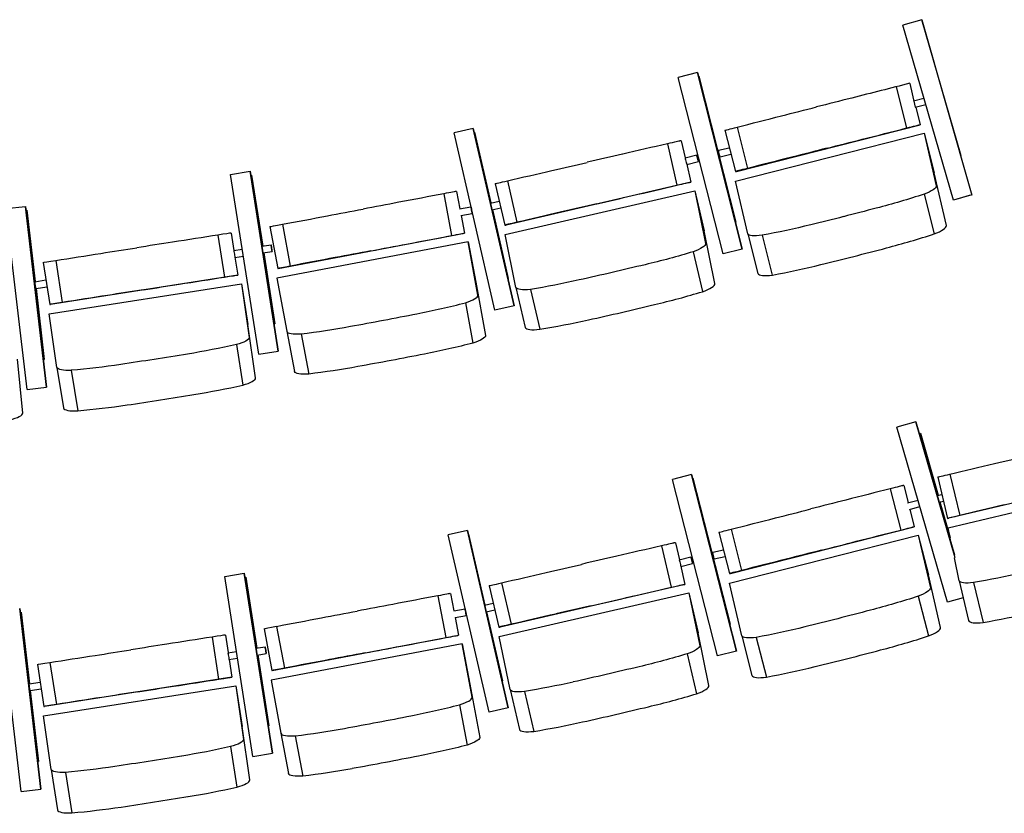
# Model space of a CAD drawing. Extents: x -4990 to 227586, y 589188 to 680489.
# Drawn here: x 17833 to 20147, y 638725 to 640590 of the extents above; entities that cross this region are included whole.
import ezdxf

# ---------------------------------------------------------------- set-up
doc = ezdxf.new("R2010")
doc.units = 0
doc.header["$LTSCALE"] = 5
doc.header["$MEASUREMENT"] = 0
doc.layers.add('кресла', color=242, linetype='CONTINUOUS', lineweight=15)

msp = doc.modelspace()

# ---------------------------------------------------------------- linework, layer by layer
at = {"layer": 'кресла', "lineweight": 25}
for p, q in [((19952.9, 640589.9, -417605.9), (19908.4, 640577, -417605.9)), ((20027.4, 640165.9, -417605.9), (19908.4, 640577, -417605.9)), ((20045.5, 640270.2, -417605.9), (19952.9, 640589.9, -417605.9)), ((19953.1, 640589.9, -417605.9), (20070.8, 640177.8, -417605.9)), ((19425.5, 640465.7, -417605.9), (19380.6, 640454.3, -417605.9)), ((19531.2, 640050.9, -417605.9), (19425.5, 640465.7, -417605.9)), ((19425.5, 640465.7, -417605.9), (19425.6, 640465.7, -417605.9)), ((19425.6, 640465.7, -417605.9), (19531.2, 640050.9, -417605.9)), ((19428.8, 640457.1, -417605.9), (19427.8, 640456.9, -417605.9)), ((19428.8, 640457.1, -417605.9), (19516.1, 640114.4, -417605.9)), ((19516.1, 640114.4, -417605.9), (19428.8, 640457.1, -417605.9)), ((19428.8, 640457.1, -417605.9), (19428.8, 640457.1, -417605.9)), ((19486.3, 640039.5, -417605.9), (19380.6, 640454.3, -417605.9)), ((19924.5, 640440.1, -417605.9), (19937.5, 640384, -417605.9)), ((19892.7, 640432.3, -417605.9), (19917.3, 640335.4, -417605.9)), ((19933.5, 640399.5, -417605.9), (19958, 640405.7, -417605.9)), ((19937.5, 640384, -417605.9), (19962.4, 640390.3, -417605.9)), ((19938.7, 640384.3, -417605.9), (19949.1, 640343.1, -417605.9)), ((19517.4, 640233.4, -417605.9), (19949.1, 640343.1, -417605.9)), ((19946.5, 640342.8, -417605.9), (19949.1, 640343.1, -417605.9)), ((18899, 640334.5, -417605.9), (18853.8, 640324.1, -417605.9)), ((18949.8, 639907, -417605.9), (18853.8, 640324.1, -417605.9)), ((18899, 640334.5, -417605.9), (18899.1, 640334.5, -417605.9)), ((18995, 639917.4, -417605.9), (18899, 640334.5, -417605.9)), ((18899.1, 640334.5, -417605.9), (18995, 639917.4, -417605.9)), ((18901.9, 640325.9, -417605.9), (18901.1, 640325.7, -417605.9)), ((18901.9, 640325.9, -417605.9), (18940.3, 640159.1, -417605.9)), ((18901.9, 640325.9, -417605.9), (18901.9, 640325.9, -417605.9)), ((18940.2, 640159.1, -417605.9), (18901.9, 640325.9, -417605.9)), ((19490.1, 640330, -417605.9), (19514.8, 640233.1, -417605.9)), ((19515.2, 640210.7, -417605.9), (19958.4, 640323.3, -417605.9)), ((19518.8, 640337.3, -417605.9), (19543.4, 640240.4, -417605.9)), ((19958.4, 640323.3, -417605.9), (19982.3, 640229.9, -417605.9)), ((19958.4, 640323.3, -417605.9), (19986.9, 640199.4, -417605.9)), ((19355.1, 640298.2, -417605.9), (19377.6, 640200.7, -417605.9)), ((19387.7, 640305.2, -417605.9), (19384.4, 640304.9, -417605.9)), ((19387.7, 640305.2, -417605.9), (19397, 640265.1, -417605.9)), ((19396.6, 640265, -417605.9), (19424.1, 640272.3, -417605.9)), ((19475.4, 640283.5, -417605.9), (19500.5, 640289, -417605.9)), ((19478.8, 640267.9, -417605.9), (19504.5, 640273.5, -417605.9)), ((19399.7, 640253.5, -417605.9), (19410.2, 640207.7, -417605.9)), ((19400.7, 640249.6, -417605.9), (19428.2, 640256.8, -417605.9)), ((18328.8, 640226.4, -417605.9), (18374.6, 640233.6, -417605.9)), ((18394.9, 639803.5, -417605.9), (18328.8, 640226.4, -417605.9)), ((18374.6, 640233.6, -417605.9), (18374.7, 640233.6, -417605.9)), ((18440.7, 639810.7, -417605.9), (18374.6, 640233.6, -417605.9)), ((18374.7, 640233.6, -417605.9), (18440.8, 639810.7, -417605.9)), ((19514.8, 640233.1, -417605.9), (19517.4, 640233.4, -417605.9)), ((20010.8, 640106.1, -417605.9), (19982.3, 640229.9, -417605.9)), ((18376.1, 640224.5, -417605.9), (18378.1, 640224.8, -417605.9)), ((18378.1, 640224.8, -417605.9), (18404.2, 640057.7, -417605.9)), ((18378.1, 640224.8, -417605.9), (18378.1, 640224.8, -417605.9)), ((18404.1, 640057.7, -417605.9), (18378.1, 640224.8, -417605.9)), ((18950.4, 640204.5, -417605.9), (18973, 640107.1, -417605.9)), ((19410.2, 640207.7, -417605.9), (18976.3, 640107.3, -417605.9)), ((18979.2, 640211.2, -417605.9), (19001.7, 640113.8, -417605.9)), ((19407, 640207.5, -417605.9), (19410.2, 640207.7, -417605.9)), ((19543.8, 640086.8, -417605.9), (19515.2, 640210.7, -417605.9)), ((18829.6, 640180.7, -417605.9), (18848.2, 640082.4, -417605.9)), ((18859.5, 640186.2, -417605.9), (18858.9, 640186.2, -417605.9)), ((18859.5, 640186.2, -417605.9), (18867.3, 640145.3, -417605.9)), ((18974, 640084.9, -417605.9), (19419.5, 640187.9, -417605.9)), ((19419.5, 640187.9, -417605.9), (19441.5, 640094, -417605.9)), ((19419.5, 640187.9, -417605.9), (19444.8, 640063.5, -417605.9)), ((19958.3, 640179.8, -417605.9), (19982.2, 640086.5, -417605.9)), ((18939.5, 640158.9, -417605.9), (18959.9, 640163.6, -417605.9)), ((20070.7, 640178.4, -417605.9), (20027.4, 640165.9, -417605.9)), ((20027.5, 640165.8, -417605.9), (20027.4, 640165.9, -417605.9)), ((20063.9, 640176.4, -417605.9), (20027.5, 640165.8, -417605.9)), ((17801, 640145.8, -417605.9), (17847, 640151.2, -417605.9)), ((17850.4, 639720.6, -417605.9), (17801, 640145.8, -417605.9)), ((17847, 640151.2, -417605.9), (17847.1, 640151.2, -417605.9)), ((17896.4, 639726, -417605.9), (17847, 640151.2, -417605.9)), ((17847.1, 640151.2, -417605.9), (17896.5, 639726, -417605.9)), ((17848.2, 640142.1, -417605.9), (17850.1, 640142.3, -417605.9)), ((17850.1, 640142.3, -417605.9), (17850.2, 640142.3, -417605.9)), ((17869.6, 639974.2, -417605.9), (17850.1, 640142.3, -417605.9)), ((17850.2, 640142.3, -417605.9), (17869.7, 639974.2, -417605.9)), ((18867, 640145.2, -417605.9), (18893.6, 640150.2, -417605.9)), ((18870, 640129.5, -417605.9), (18896.6, 640134.5, -417605.9)), ((18943, 640143.3, -417605.9), (18963.5, 640148, -417605.9)), ((18943.8, 640143.5, -417605.9), (18981.2, 639981.3, -417605.9)), ((18981.1, 639981.3, -417605.9), (18943.8, 640143.5, -417605.9)), ((18870.2, 640129.5, -417605.9), (18878.1, 640087.9, -417605.9)), ((19516.1, 640114.4, -417605.9), (19515.1, 640114.2, -417605.9)), ((19516.1, 640114.4, -417605.9), (19515.1, 640114.2, -417605.9)), ((19516.1, 640114.4, -417605.9), (19516.1, 640114.4, -417605.9)), ((18330.2, 640088.2, -417605.9), (18328.7, 640088.3, -417605.9)), ((18330.2, 640088.2, -417605.9), (18336.6, 640047.2, -417605.9)), ((18421.2, 640103.5, -417605.9), (18439.8, 640005.2, -417605.9)), ((18440.4, 640005.2, -417605.9), (18878.1, 640087.9, -417605.9)), ((18450.4, 640109, -417605.9), (18469, 640010.8, -417605.9)), ((18877.5, 640087.9, -417605.9), (18878.1, 640087.9, -417605.9)), ((18973, 640107.1, -417605.9), (18976.3, 640107.3, -417605.9)), ((19466.7, 639969.7, -417605.9), (19441.5, 640094, -417605.9)), ((19543.8, 640086.8, -417605.9), (19567.7, 639993.5, -417605.9)), ((18299.1, 640083.7, -417605.9), (18314.5, 639984.9, -417605.9)), ((18887, 640067.6, -417605.9), (18437.6, 639982.7, -417605.9)), ((18910, 639942.4, -417605.9), (18887, 640067.6, -417605.9)), ((18887, 640067.6, -417605.9), (18904.9, 639972.9, -417605.9)), ((18999.3, 639960.5, -417605.9), (18974, 640084.9, -417605.9)), ((19577.8, 640083.1, -417605.9), (19601.7, 639989.8, -417605.9)), ((18336.4, 640047.1, -417605.9), (18356.3, 640050.2, -417605.9)), ((18402.2, 640057.4, -417605.9), (18423.8, 640060.8, -417605.9)), ((18404.7, 640041.6, -417605.9), (18426.2, 640045, -417605.9)), ((18432.6, 639875.4, -417605.9), (18406.6, 640041.9, -417605.9)), ((18406.7, 640041.9, -417605.9), (18432.7, 639875.4, -417605.9)), ((19415.7, 640044.6, -417605.9), (19437.6, 639950.7, -417605.9)), ((19531.2, 640050.9, -417605.9), (19486.3, 640039.5, -417605.9)), ((19531.2, 640050.9, -417605.9), (19486.3, 640039.5, -417605.9)), ((19531.2, 640050.9, -417605.9), (19531.2, 640050.9, -417605.9)), ((17888.6, 640019.5, -417605.9), (17904, 639920.7, -417605.9)), ((17917.9, 640024.1, -417605.9), (17933.3, 639925.3, -417605.9)), ((18338.8, 640031.3, -417605.9), (18358.8, 640034.4, -417605.9)), ((18339.1, 640031.4, -417605.9), (18345.6, 639989.4, -417605.9)), ((19486.3, 640039.5, -417605.9), (19486.3, 640039.5, -417605.9)), ((18439.8, 640005.2, -417605.9), (18440.4, 640005.2, -417605.9)), ((17869, 639974.1, -417605.9), (17895, 639978.2, -417605.9)), ((18345.6, 639989.4, -417605.9), (17905.5, 639920.7, -417605.9)), ((18344.1, 639989.5, -417605.9), (18345.6, 639989.4, -417605.9)), ((18437.6, 639982.7, -417605.9), (18460.6, 639857.6, -417605.9)), ((18904.9, 639972.9, -417605.9), (18927.9, 639847.8, -417605.9)), ((18981.1, 639981.3, -417605.9), (18980.4, 639981.1, -417605.9)), ((18981.2, 639981.3, -417605.9), (18980.4, 639981.1, -417605.9)), ((18981.2, 639981.3, -417605.9), (18981.1, 639981.3, -417605.9)), ((17871.5, 639958.3, -417605.9), (17897.5, 639962.4, -417605.9)), ((17890.9, 639791.1, -417605.9), (17871.5, 639958.3, -417605.9)), ((17871.6, 639958.3, -417605.9), (17891, 639791.1, -417605.9)), ((17902.7, 639898.5, -417605.9), (18354.5, 639969, -417605.9)), ((18354.5, 639969, -417605.9), (18369.5, 639873.8, -417605.9)), ((18354.5, 639969, -417605.9), (18372.6, 639843.2, -417605.9)), ((18999.3, 639960.5, -417605.9), (19021.2, 639866.6, -417605.9)), ((19033.2, 639956.1, -417605.9), (19055.1, 639862.2, -417605.9)), ((18880.4, 639924.7, -417605.9), (18898.3, 639830, -417605.9)), ((17904, 639920.7, -417605.9), (17905.5, 639920.7, -417605.9)), ((18995, 639917.4, -417605.9), (18949.8, 639907, -417605.9)), ((18995, 639917.4, -417605.9), (18949.8, 639907, -417605.9)), ((18949.8, 639907, -417605.9), (18949.8, 639907, -417605.9)), ((18995, 639917.4, -417605.9), (18995, 639917.4, -417605.9)), ((17920.8, 639772.7, -417605.9), (17902.7, 639898.5, -417605.9)), ((18387.6, 639748, -417605.9), (18369.5, 639873.8, -417605.9)), ((18430.7, 639875.1, -417605.9), (18432.7, 639875.4, -417605.9)), ((18430.7, 639875.1, -417605.9), (18432.6, 639875.4, -417605.9)), ((18432.7, 639875.4, -417605.9), (18432.6, 639875.4, -417605.9)), ((18460.6, 639857.6, -417605.9), (18478.6, 639762.9, -417605.9)), ((18494.6, 639851.8, -417605.9), (18512.5, 639757.1, -417605.9)), ((18342.4, 639826.4, -417605.9), (18357.4, 639731.2, -417605.9)), ((18394.9, 639803.5, -417605.9), (18440.7, 639810.7, -417605.9)), ((18395, 639803.5, -417605.9), (18440.8, 639810.7, -417605.9)), ((18440.8, 639810.7, -417605.9), (18440.7, 639810.7, -417605.9)), ((17840.9, 639665.4, -417605.9), (17827.8, 639791.9, -417605.9)), ((17889, 639790.8, -417605.9), (17891, 639791.1, -417605.9)), ((17889, 639790.8, -417605.9), (17890.9, 639791.1, -417605.9)), ((17891, 639791.1, -417605.9), (17890.9, 639791.1, -417605.9)), ((18395, 639803.5, -417605.9), (18394.9, 639803.5, -417605.9)), ((17920.8, 639772.7, -417605.9), (17935.8, 639677.5, -417605.9)), ((17954.5, 639765.8, -417605.9), (17969.5, 639670.6, -417605.9)), ((17850.4, 639720.6, -417605.9), (17896.4, 639726, -417605.9)), ((17850.5, 639720.6, -417605.9), (17850.4, 639720.6, -417605.9)), ((17850.5, 639720.6, -417605.9), (17896.5, 639726, -417605.9)), ((17896.5, 639726, -417605.9), (17896.4, 639726, -417605.9)), ((19939.1, 639645, -417605.9), (19894.6, 639632.1, -417605.9)), ((20013.6, 639221, -417605.9), (19894.6, 639632.1, -417605.9)), ((20031.7, 639325.3, -417605.9), (19939.1, 639645, -417605.9)), ((19939.2, 639645, -417605.9), (20029.8, 639332.1, -417605.9)), ((19991, 639472.1, -417605.9), (19949.3, 639618.4, -417605.9)), ((19949.5, 639618.5, -417605.9), (19991.1, 639472.1, -417605.9)), ((19411.7, 639520.8, -417605.9), (19366.8, 639509.4, -417605.9)), ((19472.5, 639094.6, -417605.9), (19366.8, 639509.4, -417605.9)), ((19411.7, 639520.8, -417605.9), (19411.8, 639520.8, -417605.9)), ((19517.4, 639106, -417605.9), (19411.7, 639520.8, -417605.9)), ((19411.8, 639520.8, -417605.9), (19517.4, 639106, -417605.9)), ((19415, 639512.2, -417605.9), (19414, 639512, -417605.9)), ((19415, 639512.2, -417605.9), (19502.3, 639169.5, -417605.9)), ((19415, 639512.2, -417605.9), (19415, 639512.2, -417605.9)), ((19502.3, 639169.5, -417605.9), (19415, 639512.2, -417605.9)), ((19990.4, 639515.1, -417605.9), (20013.5, 639417.8, -417605.9)), ((20450.2, 639520.7, -417605.9), (20016.7, 639418, -417605.9)), ((20019.1, 639521.9, -417605.9), (20042.1, 639424.6, -417605.9)), ((19878.9, 639487.4, -417605.9), (19903.5, 639390.5, -417605.9)), ((19910.7, 639495.2, -417605.9), (19908, 639494.8, -417605.9)), ((19910.7, 639495.2, -417605.9), (19920.9, 639454.9, -417605.9)), ((20014.6, 639395.5, -417605.9), (20459.6, 639501, -417605.9)), ((19989.4, 639471.7, -417605.9), (20000.1, 639474.2, -417605.9)), ((19919.7, 639454.6, -417605.9), (19944.2, 639460.8, -417605.9)), ((19923.7, 639439.1, -417605.9), (19948.6, 639445.4, -417605.9)), ((19924.9, 639439.4, -417605.9), (19935.3, 639398.2, -417605.9)), ((19993.9, 639456.3, -417605.9), (20003.8, 639458.7, -417605.9)), ((20019.8, 639371, -417605.9), (19995.4, 639456.7, -417605.9)), ((19995.5, 639456.7, -417605.9), (20019.3, 639373, -417605.9)), ((20013.5, 639417.8, -417605.9), (20016.7, 639418, -417605.9)), ((19503.6, 639288.5, -417605.9), (19935.3, 639398.2, -417605.9)), ((19504.9, 639392.4, -417605.9), (19529.6, 639295.5, -417605.9)), ((19932.7, 639397.9, -417605.9), (19935.3, 639398.2, -417605.9)), ((20022.9, 639356, -417605.9), (20014.6, 639395.5, -417605.9)), ((18885.2, 639389.6, -417605.9), (18840, 639379.2, -417605.9)), ((18936, 638962.1, -417605.9), (18840, 639379.2, -417605.9)), ((18885.2, 639389.6, -417605.9), (18885.3, 639389.6, -417605.9)), ((18981.2, 638972.5, -417605.9), (18885.2, 639389.6, -417605.9)), ((18885.3, 639389.6, -417605.9), (18981.2, 638972.5, -417605.9)), ((18888.1, 639381, -417605.9), (18887.3, 639380.8, -417605.9)), ((18888.1, 639381, -417605.9), (18926.4, 639214.2, -417605.9)), ((18888.1, 639381, -417605.9), (18888.1, 639381, -417605.9)), ((18926.4, 639214.2, -417605.9), (18888.1, 639381, -417605.9)), ((19476.3, 639385.1, -417605.9), (19501, 639288.2, -417605.9)), ((19501.4, 639265.8, -417605.9), (19944.6, 639378.4, -417605.9)), ((19944.6, 639378.4, -417605.9), (19968.5, 639285, -417605.9)), ((19944.6, 639378.4, -417605.9), (19973.1, 639254.5, -417605.9)), ((19341.3, 639353.3, -417605.9), (19363.8, 639255.8, -417605.9)), ((19373.9, 639360.3, -417605.9), (19370.6, 639360, -417605.9)), ((19373.9, 639360.3, -417605.9), (19383.2, 639320.2, -417605.9)), ((19382.8, 639320.1, -417605.9), (19410.3, 639327.4, -417605.9)), ((19461.6, 639338.6, -417605.9), (19486.7, 639344.1, -417605.9)), ((19465, 639323, -417605.9), (19490.7, 639328.6, -417605.9)), ((20040.6, 639271.3, -417605.9), (20029.4, 639324.8, -417605.9)), ((19385.8, 639308.6, -417605.9), (19396.4, 639262.8, -417605.9)), ((19386.9, 639304.7, -417605.9), (19414.4, 639311.9, -417605.9)), ((18315, 639281.5, -417605.9), (18360.8, 639288.7, -417605.9)), ((18381.1, 638858.6, -417605.9), (18315, 639281.5, -417605.9)), ((18360.8, 639288.7, -417605.9), (18360.9, 639288.7, -417605.9)), ((18426.9, 638865.8, -417605.9), (18360.8, 639288.7, -417605.9)), ((18360.9, 639288.7, -417605.9), (18427, 638865.8, -417605.9)), ((18362.3, 639279.6, -417605.9), (18364.2, 639279.9, -417605.9)), ((18364.2, 639279.9, -417605.9), (18364.3, 639279.9, -417605.9)), ((18390.3, 639112.8, -417605.9), (18364.2, 639279.9, -417605.9)), ((18364.3, 639279.9, -417605.9), (18390.4, 639112.8, -417605.9)), ((19501, 639288.2, -417605.9), (19503.6, 639288.5, -417605.9)), ((19997, 639161.2, -417605.9), (19968.5, 639285, -417605.9)), ((18936.6, 639259.6, -417605.9), (18959.2, 639162.2, -417605.9)), ((19396.4, 639262.8, -417605.9), (18962.5, 639162.4, -417605.9)), ((18965.3, 639266.3, -417605.9), (18987.9, 639168.9, -417605.9)), ((19393.1, 639262.6, -417605.9), (19396.4, 639262.8, -417605.9)), ((19530, 639141.9, -417605.9), (19501.4, 639265.8, -417605.9)), ((20040.6, 639271.3, -417605.9), (20063, 639177.6, -417605.9)), ((20074.5, 639267.1, -417605.9), (20096.9, 639173.3, -417605.9)), ((18815.8, 639235.8, -417605.9), (18834.3, 639137.5, -417605.9)), ((18845.7, 639241.3, -417605.9), (18845.1, 639241.3, -417605.9)), ((18845.7, 639241.3, -417605.9), (18853.5, 639200.4, -417605.9)), ((18960.2, 639140, -417605.9), (19405.7, 639243, -417605.9)), ((19405.7, 639243, -417605.9), (19427.6, 639149.1, -417605.9)), ((19405.7, 639243, -417605.9), (19431, 639118.6, -417605.9)), ((19944.5, 639234.9, -417605.9), (19968.4, 639141.6, -417605.9)), ((20050.1, 639231.5, -417605.9), (20013.6, 639221, -417605.9)), ((20050.1, 639231.5, -417605.9), (20013.7, 639221, -417605.9)), ((18925.6, 639214, -417605.9), (18946.1, 639218.7, -417605.9)), ((20013.7, 639221, -417605.9), (20013.6, 639221, -417605.9)), ((17836.6, 638775.7, -417605.9), (17787.2, 639200.9, -417605.9)), ((17882.6, 638781.1, -417605.9), (17833.2, 639206.3, -417605.9)), ((17833.3, 639206.3, -417605.9), (17882.7, 638781.1, -417605.9)), ((17855.8, 639029.3, -417605.9), (17836.3, 639197.4, -417605.9)), ((17836.4, 639197.4, -417605.9), (17855.9, 639029.3, -417605.9)), ((18853.2, 639200.3, -417605.9), (18879.8, 639205.3, -417605.9)), ((18856.2, 639184.6, -417605.9), (18882.8, 639189.6, -417605.9)), ((18856.4, 639184.6, -417605.9), (18864.3, 639143, -417605.9)), ((18929.2, 639198.4, -417605.9), (18949.7, 639203.1, -417605.9)), ((18930, 639198.6, -417605.9), (18967.3, 639036.4, -417605.9)), ((18967.3, 639036.4, -417605.9), (18930, 639198.6, -417605.9)), ((18436.6, 639164.1, -417605.9), (18455.2, 639065.9, -417605.9)), ((18959.2, 639162.2, -417605.9), (18962.5, 639162.4, -417605.9)), ((19502.3, 639169.5, -417605.9), (19501.3, 639169.3, -417605.9)), ((19502.3, 639169.5, -417605.9), (19501.3, 639169.3, -417605.9)), ((19502.3, 639169.5, -417605.9), (19502.3, 639169.5, -417605.9)), ((18285.3, 639138.8, -417605.9), (18300.7, 639040, -417605.9)), ((18316.4, 639143.3, -417605.9), (18314.9, 639143.4, -417605.9)), ((18316.4, 639143.3, -417605.9), (18322.8, 639102.3, -417605.9)), ((18407.4, 639158.6, -417605.9), (18426, 639060.3, -417605.9)), ((18426.6, 639060.3, -417605.9), (18864.3, 639143, -417605.9)), ((18863.7, 639143, -417605.9), (18864.3, 639143, -417605.9)), ((18985.5, 639015.6, -417605.9), (18960.2, 639140, -417605.9)), ((19452.9, 639024.8, -417605.9), (19427.6, 639149.1, -417605.9)), ((19530, 639141.9, -417605.9), (19553.9, 639048.6, -417605.9)), ((19564, 639138.2, -417605.9), (19587.9, 639044.9, -417605.9)), ((18388.4, 639112.5, -417605.9), (18410, 639115.9, -417605.9)), ((18873.1, 639122.7, -417605.9), (18423.8, 639037.8, -417605.9)), ((18896.2, 638997.6, -417605.9), (18873.1, 639122.7, -417605.9)), ((18873.1, 639122.7, -417605.9), (18891.1, 639028, -417605.9)), ((18322.6, 639102.2, -417605.9), (18342.5, 639105.3, -417605.9)), ((18390.9, 639096.7, -417605.9), (18412.4, 639100.1, -417605.9)), ((18418.8, 638930.5, -417605.9), (18392.8, 639097, -417605.9)), ((18392.9, 639097, -417605.9), (18418.9, 638930.5, -417605.9)), ((19401.9, 639099.7, -417605.9), (19423.8, 639005.8, -417605.9)), ((19517.4, 639106, -417605.9), (19472.5, 639094.6, -417605.9)), ((19517.4, 639106, -417605.9), (19472.5, 639094.6, -417605.9)), ((19472.5, 639094.6, -417605.9), (19472.5, 639094.6, -417605.9)), ((19517.4, 639106, -417605.9), (19517.4, 639106, -417605.9)), ((17874.8, 639074.6, -417605.9), (17890.2, 638975.8, -417605.9)), ((17904.1, 639079.2, -417605.9), (17919.5, 638980.4, -417605.9)), ((18325, 639086.4, -417605.9), (18345, 639089.5, -417605.9)), ((18325.2, 639086.5, -417605.9), (18331.8, 639044.5, -417605.9)), ((18426, 639060.3, -417605.9), (18426.6, 639060.3, -417605.9)), ((17855.2, 639029.2, -417605.9), (17881.2, 639033.3, -417605.9)), ((17888.9, 638953.6, -417605.9), (18340.7, 639024.1, -417605.9)), ((18331.8, 639044.5, -417605.9), (17891.7, 638975.8, -417605.9)), ((18330.3, 639044.6, -417605.9), (18331.8, 639044.5, -417605.9)), ((18340.7, 639024.1, -417605.9), (18355.7, 638928.9, -417605.9)), ((18340.7, 639024.1, -417605.9), (18358.8, 638898.3, -417605.9)), ((18423.8, 639037.8, -417605.9), (18446.8, 638912.7, -417605.9)), ((18891.1, 639028, -417605.9), (18914.1, 638902.9, -417605.9)), ((18967.3, 639036.4, -417605.9), (18966.5, 639036.2, -417605.9)), ((18967.3, 639036.4, -417605.9), (18966.5, 639036.2, -417605.9)), ((18967.3, 639036.4, -417605.9), (18967.3, 639036.4, -417605.9)), ((17857.7, 639013.4, -417605.9), (17883.7, 639017.5, -417605.9)), ((17857.7, 639013.4, -417605.9), (17877.2, 638846.2, -417605.9)), ((17877.1, 638846.2, -417605.9), (17857.7, 639013.4, -417605.9)), ((18985.5, 639015.6, -417605.9), (19007.4, 638921.7, -417605.9)), ((19019.4, 639011.2, -417605.9), (19041.3, 638917.3, -417605.9)), ((17890.2, 638975.8, -417605.9), (17891.7, 638975.8, -417605.9)), ((18866.6, 638979.8, -417605.9), (18884.5, 638885.1, -417605.9)), ((17907, 638827.8, -417605.9), (17888.9, 638953.6, -417605.9)), ((18981.2, 638972.5, -417605.9), (18936, 638962.1, -417605.9)), ((18981.2, 638972.5, -417605.9), (18936, 638962.1, -417605.9)), ((18936, 638962.1, -417605.9), (18936, 638962.1, -417605.9)), ((18981.2, 638972.5, -417605.9), (18981.2, 638972.5, -417605.9)), ((18416.9, 638930.2, -417605.9), (18418.9, 638930.5, -417605.9)), ((18416.9, 638930.2, -417605.9), (18418.8, 638930.5, -417605.9)), ((18418.9, 638930.5, -417605.9), (18418.8, 638930.5, -417605.9)), ((18373.8, 638803.1, -417605.9), (18355.7, 638928.9, -417605.9)), ((18446.8, 638912.7, -417605.9), (18464.8, 638818, -417605.9)), ((18480.8, 638906.9, -417605.9), (18498.7, 638812.2, -417605.9)), ((18328.6, 638881.5, -417605.9), (18343.6, 638786.3, -417605.9)), ((18381.1, 638858.6, -417605.9), (18426.9, 638865.8, -417605.9)), ((18381.2, 638858.6, -417605.9), (18427, 638865.8, -417605.9)), ((18427, 638865.8, -417605.9), (18426.9, 638865.8, -417605.9)), ((17875.2, 638845.9, -417605.9), (17877.2, 638846.2, -417605.9)), ((17875.2, 638845.9, -417605.9), (17877.1, 638846.2, -417605.9)), ((17877.2, 638846.2, -417605.9), (17877.1, 638846.2, -417605.9)), ((18381.2, 638858.6, -417605.9), (18381.1, 638858.6, -417605.9)), ((17907, 638827.8, -417605.9), (17922, 638732.6, -417605.9)), ((17940.7, 638820.9, -417605.9), (17955.6, 638725.7, -417605.9)), ((17836.6, 638775.7, -417605.9), (17882.6, 638781.1, -417605.9)), ((17836.6, 638775.7, -417605.9), (17882.7, 638781.1, -417605.9)), ((17836.6, 638775.7, -417605.9), (17836.6, 638775.7, -417605.9)), ((17882.7, 638781.1, -417605.9), (17882.6, 638781.1, -417605.9))]:
    msp.add_line(p, q, dxfattribs=at)
for centre, major_axis, ratio, start_param, end_param in [((19779.2, 640403.1, -417605.9), (-472.2, -120), 0.000678, -1.883669, -1.590188), ((19678.3, 640372.1, -417605.9), (-8025.3, -2039.3), 0.000678, -1.584671, -1.574376), ((19241.6, 640271.4, -417605.9), (-474.7, -109.8), 0.001105, -1.812465, -1.588854), ((19339.4, 640294.5, -417605.9), (45.1, 10.4), 0.001105, 0.048779, 1.215278), ((19150.9, 640241.6, -417605.9), (-8067.3, -1866.1), 0.001105, -1.583337, -1.573041), ((19858.4, 640314.6, -417605.9), (-8025.3, -2039.3), 0.000678, -1.555002, -1.544706), ((19398.7, 640257.3, -417605.9), (-2.05, 7.73), 0.005463, 0, 3.139872), ((19398.7, 640257.3, -417605.9), (2.05, -7.73), 0.005463, -0.001721, 0), ((19662.7, 640270.4, -417605.9), (-472.2, -120), 0.000678, -1.539189, -1.315578), ((19559.6, 640244.5, -417605.9), (-44.8, -11.4), 0.000678, -1.201729, -0.035229), ((18712.2, 640158.4, -417605.9), (-478.7, -90.5), 0.000273, -1.818547, -1.594936), ((18813.5, 640177.6, -417605.9), (45.4, 8.6), 0.000273, 0.042696, 1.209196), ((18572.7, 640129.8, -417605.9), (-8136.4, -1537.4), 0.000273, -1.589419, -1.579124), ((19329.8, 640180.3, -417605.9), (-8067.3, -1866.1), 0.001105, -1.553667, -1.543372), ((19122.3, 640141.1, -417605.9), (-474.7, -109.8), 0.001105, -1.537855, -1.314244), ((19018, 640117.5, -417605.9), (-45.1, -10.4), 0.001105, -1.200395, -0.033895), ((18283, 640081.2, -417605.9), (45.7, 7.1), 0.000609, 0.044644, 1.211144), ((19825.2, 640187.5, -417605.9), (512.1, 131.1), 0.26663, -1.551634, -1.328023), ((19962.1, 640094.3, -417605.9), (48.6, 12.4), 0.26663, -1.214174, -0.047674), ((18057, 640040.8, -417605.9), (-8181.1, -1277.9), 0.000609, -1.587471, -1.577175), ((18182, 640065.1, -417605.9), (-481.3, -75.2), 0.000609, -1.816599, -1.592988), ((18337.6, 640039.2, -417605.9), (-1.23, 7.9), 0.003308, 0, 3.140984), ((18425, 640052.9, -417605.9), (-1.23, 7.9), 0.003308, -3.142201, 3.140984), ((18748.8, 640061.4, -417605.9), (-8136.4, -1537.4), 0.000273, -1.55975, -1.549455), ((19157.3, 642343.5, -417605.9), (8703.7, 2227.4), 0.26663, -1.565997, -1.557151), ((18337.6, 640039.2, -417605.9), (1.23, -7.9), 0.003308, -0.000609, 0), ((18587.7, 640033.1, -417605.9), (-478.7, -90.5), 0.000273, -1.543938, -1.320327), ((19351.3, 642392.8, -417605.9), (8703.7, 2227.4), 0.26663, -1.597116, -1.58827), ((18485.2, 640013.8, -417605.9), (-45.4, -8.6), 0.000273, -1.206477, -0.039977), ((19697.3, 640155, -417605.9), (512.1, 131.1), 0.26663, -1.826244, -1.602633), ((19616.1, 640006.3, -417605.9), (-48.6, -12.4), 0.26663, 0.034999, 1.201499), ((18231, 639966.7, -417605.9), (-8181.1, -1277.9), 0.000609, -1.557802, -1.547506), ((19283.5, 640055, -417605.9), (514.7, 120.2), 0.266216, -1.553018, -1.329406), ((19417.8, 639958.9, -417605.9), (48.9, 11.4), 0.266216, -1.215557, -0.049057), ((17949.7, 639927.9, -417605.9), (-45.7, -7.1), 0.000609, -1.204529, -0.038029), ((18053.6, 639943.8, -417605.9), (-481.3, -75.2), 0.000609, -1.541989, -1.318378), ((18727.6, 640035, -417605.9), (519.4, 98.3), 0.267025, -1.546708, -1.323096), ((18860.6, 639933.7, -417605.9), (49.3, 9.3), 0.267025, -1.209247, -0.042747), ((18868.5, 642269.1, -417605.9), (8748.8, 2042.8), 0.266216, -1.598499, -1.589653), ((18673.6, 642224, -417605.9), (8748.8, 2042.8), 0.266216, -1.567381, -1.558534), ((18352.8, 642261.6, -417605.9), (8827.3, 1671.4), 0.267025, -1.592189, -1.583343), ((18156.2, 642224.4, -417605.9), (8827.3, 1671.4), 0.267025, -1.561071, -1.552224), ((19154.9, 640025.3, -417605.9), (514.7, 120.2), 0.266216, -1.827627, -1.604016), ((18509.8, 639867.4, -417605.9), (-49.3, -9.3), 0.267025, 0.039926, 1.206426), ((18597.9, 640010.5, -417605.9), (519.4, 98.3), 0.267025, -1.821317, -1.597706), ((19070, 639878.5, -417605.9), (-48.9, -11.4), 0.266216, 0.033616, 1.200116), ((18338, 639740.8, -417605.9), (49.6, 7.8), 0.2667, -1.211269, -0.044769), ((18209.1, 639846.3, -417605.9), (522.2, 82.1), 0.2667, -1.548729, -1.325118), ((17921.5, 642083.4, -417605.9), (8875.2, 1394.6), 0.2667, -1.594211, -1.585365), ((17723.8, 642052.5, -417605.9), (8875.2, 1394.6), 0.2667, -1.563092, -1.554246), ((17985.3, 639685.7, -417605.9), (-49.6, -7.8), 0.2667, 0.037905, 1.204404), ((18078.7, 639826, -417605.9), (522.2, 82.1), 0.2667, -1.823339, -1.599728), ((17791, 639660.2, -417605.9), (49.8, 5.8), 0.266826, -1.211291, -0.044791), ((19765.4, 639458.2, -417605.9), (-472.2, -120), 0.000678, -1.813799, -1.590188), ((19863.3, 639483.4, -417605.9), (44.8, 11.4), 0.000678, 0.047444, 1.213944), ((19664.5, 639427.2, -417605.9), (-8025.3, -2039.3), 0.000678, -1.584671, -1.574376), ((20162.5, 639452.6, -417605.9), (-474.1, -112.3), 0.001127, -1.537861, -1.31425), ((20058.4, 639428.4, -417605.9), (-45, -10.7), 0.001127, -1.2004, -0.033901), ((19227.8, 639326.5, -417605.9), (-474.7, -109.8), 0.001105, -1.812465, -1.588854), ((19325.6, 639349.6, -417605.9), (45.1, 10.4), 0.001105, 0.048779, 1.215278), ((19137.1, 639296.7, -417605.9), (-8067.3, -1866.1), 0.001105, -1.583337, -1.573041), ((19844.6, 639369.7, -417605.9), (-8025.3, -2039.3), 0.000678, -1.555002, -1.544706), ((19384.9, 639312.4, -417605.9), (-2.05, 7.73), 0.005463, 0, 3.139872), ((19384.9, 639312.4, -417605.9), (2.05, -7.73), 0.005463, -0.001721, 0), ((19648.9, 639325.5, -417605.9), (-472.2, -120), 0.000678, -1.539189, -1.315578), ((19545.8, 639299.6, -417605.9), (-44.8, -11.4), 0.000678, -1.201729, -0.035229), ((18698.4, 639213.5, -417605.9), (-478.7, -90.5), 0.000273, -1.818547, -1.594936), ((18799.7, 639232.7, -417605.9), (45.4, 8.6), 0.000273, 0.042696, 1.209196), ((18558.8, 639184.9, -417605.9), (-8136.4, -1537.4), 0.000273, -1.589419, -1.579124), ((19316, 639235.4, -417605.9), (-8067.3, -1866.1), 0.001105, -1.553667, -1.543372), ((19108.4, 639196.2, -417605.9), (-474.7, -109.8), 0.001105, -1.537855, -1.314244), ((20195.8, 639336.9, -417605.9), (514.1, 122.9), 0.266194, -1.827621, -1.60401), ((19004.2, 639172.6, -417605.9), (-45.1, -10.4), 0.001105, -1.200395, -0.033895), ((19948.3, 639149.4, -417605.9), (48.6, 12.4), 0.26663, -1.214174, -0.047674), ((20111.7, 639189.7, -417605.9), (-48.8, -11.7), 0.266194, 0.033622, 1.200122), ((18168.2, 639120.2, -417605.9), (-481.3, -75.2), 0.000609, -1.816599, -1.592988), ((18269.2, 639136.3, -417605.9), (45.7, 7.1), 0.000609, 0.044644, 1.211144), ((19811.4, 639242.6, -417605.9), (512.1, 131.1), 0.26663, -1.551634, -1.328023), ((18043.2, 639095.9, -417605.9), (-8181.1, -1277.9), 0.000609, -1.587471, -1.577175), ((18411.2, 639108, -417605.9), (-1.23, 7.9), 0.003308, -3.142201, 3.140984), ((18323.8, 639094.3, -417605.9), (-1.23, 7.9), 0.003308, 0, 3.140984), ((18735, 639116.5, -417605.9), (-8136.4, -1537.4), 0.000273, -1.55975, -1.549455), ((19143.5, 641398.6, -417605.9), (8703.7, 2227.4), 0.26663, -1.565997, -1.557151), ((18323.8, 639094.3, -417605.9), (1.23, -7.9), 0.003308, -0.000609, 0), ((18573.9, 639088.2, -417605.9), (-478.7, -90.5), 0.000273, -1.543938, -1.320327), ((19683.5, 639210.1, -417605.9), (512.1, 131.1), 0.26663, -1.826244, -1.602633), ((19337.5, 641447.9, -417605.9), (8703.7, 2227.4), 0.26663, -1.597116, -1.58827), ((18471.4, 639068.9, -417605.9), (-45.4, -8.6), 0.000273, -1.206477, -0.039977), ((19602.3, 639061.4, -417605.9), (-48.6, -12.4), 0.26663, 0.034999, 1.201499), ((19403.9, 639014, -417605.9), (48.9, 11.4), 0.266216, -1.215557, -0.049057), ((18217.2, 639021.8, -417605.9), (-8181.1, -1277.9), 0.000609, -1.557802, -1.547506), ((19269.7, 639110.1, -417605.9), (514.7, 120.2), 0.266216, -1.553018, -1.329406), ((17935.9, 638983, -417605.9), (-45.7, -7.1), 0.000609, -1.204529, -0.038029), ((18039.8, 638998.9, -417605.9), (-481.3, -75.2), 0.000609, -1.541989, -1.318378), ((18713.8, 639090.1, -417605.9), (519.4, 98.3), 0.267025, -1.546708, -1.323096), ((18846.8, 638988.8, -417605.9), (49.3, 9.3), 0.267025, -1.209247, -0.042747), ((18142.4, 641279.5, -417605.9), (8827.3, 1671.4), 0.267025, -1.561071, -1.552224), ((18854.7, 641324.2, -417605.9), (8748.8, 2042.8), 0.266216, -1.598499, -1.589653), ((18659.8, 641279.1, -417605.9), (8748.8, 2042.8), 0.266216, -1.567381, -1.558534), ((18339, 641316.7, -417605.9), (8827.3, 1671.4), 0.267025, -1.592189, -1.583343), ((19141.1, 639080.4, -417605.9), (514.7, 120.2), 0.266216, -1.827627, -1.604016), ((18496, 638922.5, -417605.9), (-49.3, -9.3), 0.267025, 0.039926, 1.206426), ((18584.1, 639065.6, -417605.9), (519.4, 98.3), 0.267025, -1.821317, -1.597706), ((19056.2, 638933.6, -417605.9), (-48.9, -11.4), 0.266216, 0.033616, 1.200116), ((18324.2, 638795.9, -417605.9), (49.6, 7.8), 0.2667, -1.211269, -0.044769), ((18195.3, 638901.4, -417605.9), (522.2, 82.1), 0.2667, -1.548729, -1.325118), ((17907.6, 641138.5, -417605.9), (8875.2, 1394.6), 0.2667, -1.594211, -1.585365), ((17709.9, 641107.6, -417605.9), (8875.2, 1394.6), 0.2667, -1.563092, -1.554246), ((17971.5, 638740.8, -417605.9), (-49.6, -7.8), 0.2667, 0.037905, 1.204404), ((18064.9, 638881.1, -417605.9), (522.2, 82.1), 0.2667, -1.823339, -1.599728)]:
    msp.add_ellipse(centre, major_axis=major_axis, ratio=ratio, start_param=start_param, end_param=end_param, dxfattribs=at)
at = {"layer": 'кресла', "lineweight": 25, "extrusion": (0, 0, -1)}
for centre, major_axis, ratio, start_param, end_param in [((19638, 640367.3, -417605.9), (472.2, 120), 0.000678, -1.826014, -1.602403), ((19833.8, 640411.6, -417605.9), (8025.3, 2039.3), 0.000678, -1.596887, -1.586591), ((19901.7, 640331.4, -417605.9), (44.8, 11.4), 0.000678, -1.213944, -0.047444), ((19534.9, 640341.4, -417605.9), (-44.8, -11.4), 0.000678, 0.035229, 1.201729), ((19803.8, 640306.2, -417605.9), (472.2, 120), 0.000678, -1.551405, -1.327794), ((19702.9, 640275.1, -417605.9), (8025.3, 2039.3), 0.000678, -1.567217, -1.556922), ((19426.1, 640264.6, -417605.9), (-2.05, 7.73), 0.005463, -3.139871744656201, 3.143313562523385), ((19477.1, 640275.7, -417605.9), (1.7, -7.82), 0.006127, 0.000468, 3.141593), ((19307.2, 640277.7, -417605.9), (8067.3, 1866.1), 0.001105, -1.598221, -1.587925), ((19477.1, 640275.7, -417605.9), (1.7, -7.82), 0.006127, 0, 0.000468), ((19099.7, 640238.6, -417605.9), (474.7, 109.8), 0.001105, -1.827349, -1.603738), ((18995.5, 640214.9, -417605.9), (-45.1, -10.4), 0.001105, 0.033895, 1.200395), ((19361.9, 640197.1, -417605.9), (45.1, 10.4), 0.001105, -1.215278, -0.048779), ((19264.1, 640173.9, -417605.9), (474.7, 109.8), 0.001105, -1.552739, -1.329128), ((19801.3, 640280.9, -417605.9), (-512.1, -131.1), 0.26663, -1.81357, -1.589959), ((19938.2, 640187.6, -417605.9), (48.6, 12.4), 0.26663, 0.047674, 1.214174), ((19173.5, 640144.1, -417605.9), (8067.3, 1866.1), 0.001105, -1.568551, -1.558256), ((18730.3, 640159.6, -417605.9), (8136.4, 1537.4), 0.000273, -1.592138, -1.581843), ((18895.1, 640142.4, -417605.9), (-1.49, 7.86), 0.001359, -3.14132, 3.141865), ((19133.4, 642436.9, -417605.9), (-8703.7, -2227.4), 0.26663, -1.584442, -1.575595), ((18569.1, 640131.3, -417605.9), (478.7, 90.5), 0.000273, -1.821266, -1.597655), ((19327.4, 642486.2, -417605.9), (-8703.7, -2227.4), 0.26663, -1.553323, -1.544477), ((18466.6, 640112.1, -417605.9), (-45.4, -8.6), 0.000273, 0.039977, 1.206477), ((18832.1, 640079.4, -417605.9), (45.4, 8.6), 0.000273, -1.209196, -0.042696), ((19592.2, 640099.7, -417605.9), (-48.6, -12.4), 0.26663, -1.201499, -0.034999), ((19673.4, 640248.4, -417605.9), (-512.1, -131.1), 0.26663, -1.53896, -1.315349), ((18730.8, 640060.1, -417605.9), (478.7, 90.5), 0.000273, -1.546656, -1.323045), ((19395.8, 640052.8, -417605.9), (48.9, 11.4), 0.266216, 0.049057, 1.215557), ((18038.1, 640042.6, -417605.9), (481.3, 75.2), 0.000609, -1.823215, -1.599603), ((18215.5, 640065.5, -417605.9), (8181.1, 1277.9), 0.000609, -1.594087, -1.583791), ((18591.2, 640031.6, -417605.9), (8136.4, 1537.4), 0.000273, -1.562469, -1.552173), ((19261.6, 640148.9, -417605.9), (-514.7, -120.2), 0.266216, -1.812186, -1.588575), ((17934.2, 640026.7, -417605.9), (-45.7, -7.1), 0.000609, 0.038029, 1.204529), ((18846.6, 642363, -417605.9), (-8748.8, -2042.8), 0.266216, -1.55194, -1.543093), ((18651.6, 642317.9, -417605.9), (-8748.8, -2042.8), 0.266216, -1.583058, -1.574212), ((17870.2, 639966.2, -417605.9), (1.23, -7.9), 0.003308, 0.000609, 3.141593), ((18197.5, 639966.3, -417605.9), (481.3, 75.2), 0.000609, -1.548605, -1.324994), ((18298.5, 639982.4, -417605.9), (45.7, 7.1), 0.000609, -1.211144, -0.044644), ((19133, 640119.1, -417605.9), (-514.7, -120.2), 0.266216, -1.537576, -1.313965), ((17870.2, 639966.2, -417605.9), (1.23, -7.9), 0.003308, 0, 0.000609), ((18072.5, 639942, -417605.9), (8181.1, 1277.9), 0.000609, -1.564417, -1.554122), ((19048, 639972.3, -417605.9), (-48.9, -11.4), 0.266216, -1.200116, -0.033616), ((18323, 639836, -417605.9), (49.6, 7.8), 0.2667, 0.044769, 1.211269), ((18878.5, 639839, -417605.9), (49.3, 9.3), 0.267025, 0.042747, 1.209247), ((18194.2, 639941.5, -417605.9), (-522.2, -82.1), 0.2667, -1.816475, -1.592864), ((18745.5, 639940.3, -417605.9), (-519.4, -98.3), 0.267025, -1.818496, -1.594885), ((17906.5, 642178.6, -417605.9), (-8875.2, -1394.6), 0.2667, -1.556228, -1.547382), ((17708.8, 642147.7, -417605.9), (-8875.2, -1394.6), 0.2667, -1.587347, -1.5785), ((18370.7, 642166.9, -417605.9), (-8827.3, -1671.4), 0.267025, -1.55825, -1.549403), ((18174.1, 642129.7, -417605.9), (-8827.3, -1671.4), 0.267025, -1.589368, -1.580522), ((17970.3, 639780.9, -417605.9), (-49.6, -7.8), 0.2667, -1.204404, -0.037905), ((18063.8, 639921.2, -417605.9), (-522.2, -82.1), 0.2667, -1.541865, -1.318254), ((18527.7, 639772.7, -417605.9), (-49.3, -9.3), 0.267025, -1.206426, -0.039926), ((18615.8, 639915.8, -417605.9), (-519.4, -98.3), 0.267025, -1.543886, -1.320275), ((20346.8, 639590, -417605.9), (8057.3, 1908.9), 0.001127, -1.598215, -1.587919), ((20139.5, 639549.9, -417605.9), (474.1, 112.3), 0.001127, -1.827343, -1.603732), ((20035.4, 639525.7, -417605.9), (-45, -10.7), 0.001127, 0.033901, 1.2004), ((19820, 639466.7, -417605.9), (8025.3, 2039.3), 0.000678, -1.596887, -1.586591), ((19624.2, 639422.4, -417605.9), (472.2, 120), 0.000678, -1.826014, -1.602403), ((19521.1, 639396.5, -417605.9), (-44.8, -11.4), 0.000678, 0.035229, 1.201729), ((19887.9, 639386.5, -417605.9), (44.8, 11.4), 0.000678, -1.213944, -0.047444), ((19790, 639361.3, -417605.9), (472.2, 120), 0.000678, -1.551405, -1.327794), ((19689.1, 639330.2, -417605.9), (8025.3, 2039.3), 0.000678, -1.567217, -1.556922), ((19412.3, 639319.7, -417605.9), (-2.05, 7.73), 0.005463, -3.139871744656201, 3.143313562523385), ((19463.3, 639330.8, -417605.9), (1.7, -7.82), 0.006127, 0.000468, 3.141593), ((19463.3, 639330.8, -417605.9), (1.7, -7.82), 0.006127, 0, 0.000468), ((19293.4, 639332.8, -417605.9), (8067.3, 1866.1), 0.001105, -1.598221, -1.587925), ((19085.9, 639293.7, -417605.9), (474.7, 109.8), 0.001105, -1.827349, -1.603738), ((20173.4, 639430.7, -417605.9), (-514.1, -122.9), 0.266194, -1.537583, -1.313972), ((18981.7, 639270, -417605.9), (-45.1, -10.4), 0.001105, 0.033895, 1.200395), ((19250.3, 639229.1, -417605.9), (474.7, 109.8), 0.001105, -1.552739, -1.329128), ((19348.1, 639252.2, -417605.9), (45.1, 10.4), 0.001105, -1.215278, -0.048779), ((19924.4, 639242.7, -417605.9), (48.6, 12.4), 0.26663, 0.047674, 1.214174), ((20089.2, 639283.4, -417605.9), (-48.8, -11.7), 0.266194, -1.200122, -0.033622), ((19159.7, 639199.2, -417605.9), (8067.3, 1866.1), 0.001105, -1.568551, -1.558256), ((19787.5, 639336, -417605.9), (-512.1, -131.1), 0.26663, -1.81357, -1.589959), ((18555.3, 639186.4, -417605.9), (478.7, 90.5), 0.000273, -1.821266, -1.597655), ((18716.5, 639214.7, -417605.9), (8136.4, 1537.4), 0.000273, -1.592138, -1.581843), ((18881.3, 639197.5, -417605.9), (-1.49, 7.86), 0.001359, -3.14132, 3.141865), ((19119.6, 641492, -417605.9), (-8703.7, -2227.4), 0.26663, -1.584442, -1.575595), ((18452.8, 639167.2, -417605.9), (-45.4, -8.6), 0.000273, 0.039977, 1.206477), ((19659.6, 639303.5, -417605.9), (-512.1, -131.1), 0.26663, -1.53896, -1.315349), ((19313.6, 641541.3, -417605.9), (-8703.7, -2227.4), 0.26663, -1.553323, -1.544477), ((18717, 639115.2, -417605.9), (478.7, 90.5), 0.000273, -1.546656, -1.323045), ((18818.3, 639134.5, -417605.9), (45.4, 8.6), 0.000273, -1.209196, -0.042696), ((19578.4, 639154.8, -417605.9), (-48.6, -12.4), 0.26663, -1.201499, -0.034999), ((18577.4, 639086.7, -417605.9), (8136.4, 1537.4), 0.000273, -1.562469, -1.552173), ((19382, 639107.9, -417605.9), (48.9, 11.4), 0.266216, 0.049057, 1.215557), ((18024.3, 639097.7, -417605.9), (481.3, 75.2), 0.000609, -1.823215, -1.599603), ((18201.7, 639120.6, -417605.9), (8181.1, 1277.9), 0.000609, -1.594087, -1.583791), ((19247.8, 639204, -417605.9), (-514.7, -120.2), 0.266216, -1.812186, -1.588575), ((17920.4, 639081.8, -417605.9), (-45.7, -7.1), 0.000609, 0.038029, 1.204529), ((18637.8, 641373, -417605.9), (-8748.8, -2042.8), 0.266216, -1.583058, -1.574212), ((18832.8, 641418.1, -417605.9), (-8748.8, -2042.8), 0.266216, -1.55194, -1.543093), ((17856.4, 639021.3, -417605.9), (1.23, -7.9), 0.003308, 0.000609, 3.141593), ((18058.7, 638997.1, -417605.9), (8181.1, 1277.9), 0.000609, -1.564417, -1.554122), ((18183.7, 639021.4, -417605.9), (481.3, 75.2), 0.000609, -1.548605, -1.324994), ((18284.7, 639037.5, -417605.9), (45.7, 7.1), 0.000609, -1.211144, -0.044644), ((19119.2, 639174.2, -417605.9), (-514.7, -120.2), 0.266216, -1.537576, -1.313965), ((17856.4, 639021.3, -417605.9), (1.23, -7.9), 0.003308, 0, 0.000609), ((19034.2, 639027.4, -417605.9), (-48.9, -11.4), 0.266216, -1.200116, -0.033616), ((18309.2, 638891.1, -417605.9), (49.6, 7.8), 0.2667, 0.044769, 1.211269), ((18731.7, 638995.4, -417605.9), (-519.4, -98.3), 0.267025, -1.818496, -1.594885), ((18864.7, 638894.1, -417605.9), (49.3, 9.3), 0.267025, 0.042747, 1.209247), ((18180.4, 638996.6, -417605.9), (-522.2, -82.1), 0.2667, -1.816475, -1.592864), ((17892.7, 641233.7, -417605.9), (-8875.2, -1394.6), 0.2667, -1.556228, -1.547382), ((17695, 641202.8, -417605.9), (-8875.2, -1394.6), 0.2667, -1.587347, -1.5785), ((18356.9, 641222, -417605.9), (-8827.3, -1671.4), 0.267025, -1.55825, -1.549403), ((18160.3, 641184.8, -417605.9), (-8827.3, -1671.4), 0.267025, -1.589368, -1.580522), ((17956.5, 638836.1, -417605.9), (-49.6, -7.8), 0.2667, -1.204404, -0.037905), ((18050, 638976.3, -417605.9), (-522.2, -82.1), 0.2667, -1.541865, -1.318254), ((18513.9, 638827.8, -417605.9), (-49.3, -9.3), 0.267025, -1.206426, -0.039926), ((18602, 638970.9, -417605.9), (-519.4, -98.3), 0.267025, -1.543886, -1.320275)]:
    msp.add_ellipse(centre, major_axis=major_axis, ratio=ratio, start_param=start_param, end_param=end_param, dxfattribs=at)

doc.saveas('drawing.dxf')
